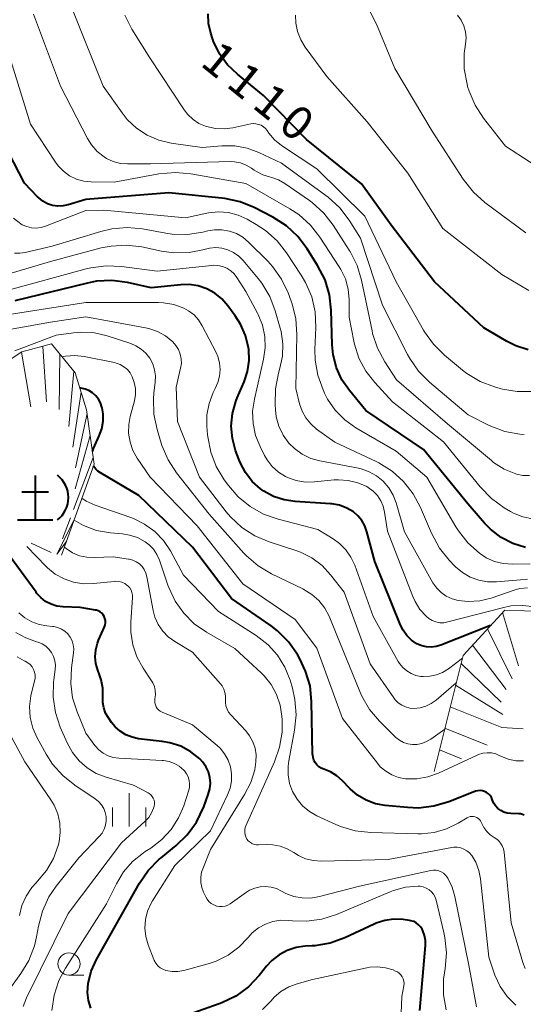
# Model space of a CAD drawing. Units: metres. Extents: x -62000 to -60093, y 18000 to 19500.
# Drawn here: x -61400 to -61344, y 18560 to 18670 of the extents above; entities that cross this region are included whole.
import ezdxf

# ---------------------------------------------------------------- set-up
doc = ezdxf.new("R2010")
doc.units = ezdxf.units.M
for name, color, linetype, lineweight in [('633100_広葉樹林', 7, 'Continuous', 13), ('633400_荒地', 7, 'Continuous', 13), ('710100_等高線(計曲線)', 7, 'Continuous', 40), ('710200_等高線(主曲線)', 7, 'Continuous', 13), ('720111_土がけ(崩土)上', 7, 'Continuous', 13), ('720199_土がけ(崩土)中', 7, 'Continuous', 13)]:
    doc.layers.add(name, color=color, linetype=linetype, lineweight=lineweight)
doc.styles.add('Style-WORKING', font='MS Gothic.ttf')

msp = doc.modelspace()

# ---------------------------------------------------------------- linework, layer by layer
at = {"layer": '633100_広葉樹林', "linetype": 'Continuous', "lineweight": 13}
msp.add_line((-61394.92, 18563), (-61393.25, 18563), dxfattribs=at)
msp.add_circle((-61394.92, 18564.25), 1.25, dxfattribs=at)
at = {"layer": '633400_荒地', "linetype": 'Continuous', "lineweight": 13}
for p, q in [((-61388.14, 18579.72), (-61388.14, 18583.47)), ((-61390.01, 18579.72), (-61390.01, 18581.83)), ((-61386.26, 18579.72), (-61386.26, 18581.83))]:
    msp.add_line(p, q, dxfattribs=at)
at = {"layer": '710100_等高線(計曲線)', "linetype": 'Continuous', "lineweight": 40, "flags": 128}
for points, elevation in [([(-61343.22, 18633.35), (-61344.63, 18633.8), (-61345.68, 18634.32), (-61348.2, 18635.8), (-61353.76, 18641), (-61358.65, 18647.35), (-61361.98, 18652.02), (-61368.17, 18657), (-61373, 18661.94), (-61375.96, 18664.35), (-61377.06, 18665.41), (-61377.96, 18666.65), (-61378.63, 18668.02), (-61378.8, 18668.5), (-61378.95, 18668.98), (-61379.19, 18670.05), (-61379.24, 18671.15)], 1110), ([(-61343.52, 18611.09), (-61344.95, 18611.54), (-61346.28, 18612.24), (-61347.46, 18613.15), (-61348.15, 18613.85), (-61350, 18616), (-61355, 18622.11), (-61361.5, 18626.5), (-61363.34, 18628.75), (-61364.18, 18629.98), (-61364.79, 18631.33), (-61365.16, 18632.77), (-61365.27, 18633.91), (-61365.39, 18637.8), (-61365.59, 18639.53), (-61366.09, 18641.2), (-61366.92, 18642.84), (-61368.1, 18644.71), (-61369.16, 18646.1), (-61370.44, 18647.28), (-61371.95, 18648.25), (-61374.05, 18649.34), (-61375.66, 18650.01), (-61377.37, 18650.38), (-61377.69, 18650.42), (-61383.68, 18651), (-61393, 18650.25), (-61395, 18649.65), (-61395.58, 18649.53), (-61396.17, 18649.51), (-61396.76, 18649.59), (-61397.32, 18649.78), (-61397.84, 18650.06), (-61398.31, 18650.43), (-61398.44, 18650.56), (-61399.91, 18652.09), (-61403.53, 18659)], 1100), ([(-61360.48, 18609.52), (-61361.37, 18612.88), (-61361.6, 18613.53), (-61361.95, 18614.14), (-61362.39, 18614.67), (-61362.9, 18615.1), (-61363.65, 18615.54), (-61364.46, 18615.85), (-61365.31, 18616.01), (-61365.49, 18616.02), (-61369.44, 18616.26), (-61370.69, 18616.45), (-61371.88, 18616.85), (-61372.99, 18617.45), (-61373.34, 18617.7), (-61374.28, 18618.54), (-61375.06, 18619.54), (-61375.66, 18620.66), (-61375.81, 18621.04), (-61376.16, 18622), (-61376.52, 18623.36), (-61376.64, 18624.77), (-61376.51, 18626.17), (-61376.14, 18627.53), (-61375.98, 18627.93), (-61375.21, 18629.74), (-61374.82, 18630.92), (-61374.64, 18632.14), (-61374.68, 18633.37), (-61374.71, 18633.57), (-61375.03, 18634.94), (-61375.59, 18636.23), (-61376.19, 18637.17), (-61377.02, 18638.3), (-61377.69, 18639.07), (-61378.49, 18639.71), (-61379.39, 18640.2), (-61380.36, 18640.53), (-61381.37, 18640.68), (-61382.33, 18640.67), (-61385.67, 18640.33), (-61388.34, 18640.91), (-61390.07, 18641.13), (-61391.81, 18641.05), (-61392.84, 18640.85), (-61401, 18638.84)], 1090), ([(-61392.28, 18621.9), (-61392.16, 18622.25), (-61391.5, 18623.68), (-61391.22, 18624.47), (-61391.08, 18625.31), (-61391.08, 18626.15), (-61391.19, 18626.81), (-61391.21, 18626.89), (-61391.36, 18627.36), (-61391.6, 18627.79), (-61391.9, 18628.18), (-61392.27, 18628.51), (-61392.69, 18628.77), (-61393.08, 18628.92), (-61393.69, 18629.07)], 1080), ([(-61343.66, 18580.97), (-61343.87, 18581.07), (-61344.09, 18581.13), (-61344.27, 18581.14), (-61345.19, 18581.18), (-61345.58, 18581.22), (-61345.96, 18581.34), (-61346.31, 18581.52), (-61346.63, 18581.75), (-61346.9, 18582.04), (-61347.11, 18582.37), (-61347.27, 18582.73), (-61347.37, 18582.97), (-61347.51, 18583.19), (-61347.69, 18583.38), (-61347.9, 18583.53), (-61348.13, 18583.65), (-61348.38, 18583.73), (-61348.63, 18583.76), (-61348.89, 18583.74), (-61349.15, 18583.68), (-61349.23, 18583.65), (-61352.16, 18582.49), (-61353.83, 18581.99), (-61355.56, 18581.78), (-61356.82, 18581.83), (-61359.31, 18582.07), (-61360.41, 18582.27), (-61361.46, 18582.66), (-61362.42, 18583.23), (-61363.27, 18583.96), (-61363.35, 18584.04), (-61364.11, 18584.84), (-61364.75, 18585.41), (-61365.48, 18585.86), (-61366.23, 18586.16), (-61366.52, 18586.28), (-61366.78, 18586.44), (-61367.01, 18586.65), (-61367.2, 18586.9), (-61367.35, 18587.17), (-61367.44, 18587.47), (-61367.48, 18587.77), (-61367.49, 18587.83), (-61367.6, 18593.78), (-61367.78, 18595.52), (-61368.27, 18597.19), (-61368.93, 18598.58), (-61369.2, 18599.05), (-61370.2, 18600.48), (-61371.43, 18601.72), (-61372.17, 18602.28), (-61376.62, 18605.38), (-61381, 18611.15), (-61387.05, 18616.95), (-61391.38, 18619.49), (-61391.66, 18619.69), (-61391.9, 18619.93), (-61392.1, 18620.22), (-61392.14, 18620.3)], 1080), ([(-61390.79, 18592.48), (-61391, 18593.07), (-61391.11, 18593.68), (-61391.11, 18594.29), (-61391.11, 18595.27), (-61391.28, 18596.23), (-61391.46, 18596.78), (-61391.66, 18597.29), (-61391.87, 18598.04), (-61391.95, 18598.81), (-61391.9, 18599.58), (-61391.71, 18600.34), (-61391.58, 18600.68), (-61390.92, 18602.19), (-61390.84, 18602.41), (-61390.8, 18602.64), (-61390.81, 18602.88), (-61390.86, 18603.11), (-61390.94, 18603.33), (-61391.06, 18603.53), (-61391.22, 18603.7), (-61391.4, 18603.85), (-61391.61, 18603.96), (-61391.83, 18604.04), (-61391.94, 18604.06), (-61393.66, 18604.34), (-61395.58, 18604.42), (-61396.27, 18604.51), (-61396.93, 18604.72), (-61397.54, 18605.04), (-61398.09, 18605.46), (-61398.56, 18605.97), (-61398.62, 18606.06), (-61402.55, 18611.45)], 1070), ([(-61347.45, 18602.33), (-61353.06, 18600.1), (-61353.59, 18599.95), (-61354.13, 18599.88), (-61354.67, 18599.92), (-61355.21, 18600.04), (-61355.74, 18600.28), (-61356.35, 18600.69), (-61356.88, 18601.2), (-61357.31, 18601.79), (-61357.6, 18602.38), (-61360.48, 18609.52)], 1090), ([(-61392.46, 18559.27), (-61392.73, 18560.14), (-61392.83, 18561.04), (-61392.77, 18562.04), (-61392.41, 18563.42), (-61391.82, 18564.73), (-61386.96, 18573.34), (-61385.98, 18574.77), (-61384.76, 18576.02), (-61384.54, 18576.2), (-61382.84, 18577.57), (-61381.59, 18578.78), (-61380.56, 18580.19), (-61379.74, 18581.91), (-61379.23, 18583.31), (-61379.06, 18583.94), (-61379, 18584.59), (-61379.05, 18585.23), (-61379.22, 18585.86), (-61379.5, 18586.46), (-61379.87, 18586.99), (-61380.17, 18587.31), (-61381.19, 18588.11), (-61382.32, 18588.73), (-61383.55, 18589.13), (-61384.41, 18589.28), (-61387.07, 18589.59), (-61387.81, 18589.75), (-61388.51, 18590.02), (-61389.15, 18590.42), (-61389.71, 18590.91), (-61390.11, 18591.41), (-61390.48, 18591.94), (-61390.79, 18592.48)], 1070), ([(-61358.33, 18569.27), (-61359.34, 18569.14), (-61360.32, 18568.83), (-61360.55, 18568.73), (-61363.87, 18567.19), (-61365.51, 18566.6), (-61367.23, 18566.3), (-61367.55, 18566.27), (-61368.31, 18566.23), (-61369.35, 18566.09), (-61370.34, 18565.76), (-61371.26, 18565.27), (-61372.09, 18564.63), (-61372.68, 18563.99), (-61373.52, 18562.93), (-61374.72, 18561.67), (-61376.13, 18560.63), (-61377.69, 18559.86), (-61378.01, 18559.74), (-61381.49, 18558.51)], 1070), ([(-61355.43, 18559), (-61354.78, 18566.34), (-61354.78, 18566.9), (-61354.88, 18567.46), (-61355.07, 18567.99), (-61355.15, 18568.15), (-61355.33, 18568.43), (-61355.56, 18568.66), (-61355.82, 18568.86), (-61356.11, 18569.01), (-61356.43, 18569.1), (-61356.57, 18569.13), (-61357.3, 18569.23), (-61358.33, 18569.27)], 1070)]:
    msp.add_lwpolyline(points, dxfattribs=dict(at, elevation=elevation))
at = {"layer": '710200_等高線(主曲線)', "linetype": 'Continuous', "lineweight": 13, "flags": 128}
for points, elevation in [([(-61343.08, 18619.19), (-61343.82, 18619.21), (-61344.54, 18619.35), (-61344.62, 18619.38), (-61345.92, 18619.91), (-61347.11, 18620.67), (-61347.37, 18620.88), (-61352.31, 18625), (-61358.03, 18629.97), (-61359.35, 18631.98), (-61360.18, 18633.51), (-61360.73, 18635.16), (-61360.8, 18635.48), (-61361.97, 18641.17), (-61362.47, 18642.84), (-61363.25, 18644.39), (-61363.36, 18644.57), (-61365.16, 18647.35), (-61366.23, 18648.73), (-61367.52, 18649.9), (-61367.83, 18650.13), (-61370.6, 18652.06), (-61371.31, 18652.47), (-61372.08, 18652.74), (-61372.33, 18652.81), (-61373.09, 18653.03), (-61373.79, 18653.39), (-61374.05, 18653.56), (-61374.36, 18653.78), (-61374.95, 18654.13), (-61375.59, 18654.37), (-61376.27, 18654.5), (-61376.78, 18654.52), (-61385.75, 18654.25), (-61388.31, 18654.25), (-61389.13, 18654.32), (-61389.93, 18654.53), (-61390.68, 18654.88), (-61390.95, 18655.05), (-61391.72, 18655.66), (-61392.36, 18656.4), (-61392.81, 18657.13), (-61395.86, 18663), (-61398.89, 18671.11)], 1104), ([(-61354.33, 18629.7), (-61355.56, 18630.93), (-61356.56, 18632.36), (-61356.8, 18632.81), (-61359.63, 18638.37), (-61362.11, 18645.89), (-61363.39, 18647.93), (-61364.44, 18649.32), (-61365.72, 18650.51), (-61366, 18650.72), (-61371, 18654.35), (-61373.53, 18655.54), (-61374.86, 18656.03), (-61376.26, 18656.28), (-61377.72, 18656.28), (-61379.91, 18656.09), (-61383.4, 18656.6), (-61384.8, 18656.93), (-61386.11, 18657.5), (-61387.31, 18658.28), (-61388.35, 18659.27), (-61388.92, 18659.99), (-61391.05, 18663), (-61394.49, 18671.51)], 1106), ([(-61342.79, 18628.65), (-61344.47, 18628.64), (-61346.12, 18628.91), (-61346.38, 18628.98), (-61347.01, 18629.16), (-61348.63, 18629.79), (-61350.13, 18630.69), (-61350.6, 18631.06), (-61352.64, 18632.74), (-61353.88, 18633.96), (-61354.9, 18635.38), (-61354.99, 18635.54), (-61358.07, 18641), (-61361.61, 18648.39), (-61367, 18653.72), (-61370.98, 18656.34), (-61371.76, 18656.96), (-61372.41, 18657.7), (-61372.62, 18658), (-61372.8, 18658.24), (-61373.03, 18658.44), (-61373.28, 18658.6), (-61373.56, 18658.71), (-61373.86, 18658.78), (-61374.16, 18658.79), (-61374.43, 18658.75), (-61376.46, 18658.31), (-61377.46, 18658.19), (-61378.47, 18658.24), (-61379.53, 18658.49), (-61380.28, 18658.81), (-61380.95, 18659.26), (-61381.53, 18659.82), (-61381.93, 18660.33), (-61385.8, 18666.2), (-61387.82, 18669.42), (-61388.61, 18670.98)], 1108), ([(-61343.15, 18640), (-61346.2, 18641.8), (-61352.82, 18647), (-61356.78, 18653.22), (-61361.35, 18659), (-61365.89, 18664.11), (-61368.31, 18667.39), (-61368.82, 18668.23), (-61369.18, 18669.14), (-61369.37, 18670.1), (-61369.4, 18671)], 1112), ([(-61343.49, 18646.51), (-61348.09, 18649.91), (-61349.39, 18651.07), (-61350.55, 18652.54), (-61354.04, 18657.96), (-61358.24, 18665), (-61360.3, 18669.98), (-61361.1, 18671.53)], 1114), ([(-61339.7, 18652.3), (-61345.76, 18656.24), (-61348.24, 18659.4), (-61349.2, 18660.86), (-61349.88, 18662.46), (-61350.04, 18662.97), (-61350.1, 18663.23), (-61350.41, 18664.94), (-61350.41, 18666.68), (-61350.32, 18667.48), (-61350.27, 18667.73), (-61350.22, 18668.43), (-61350.29, 18669.12), (-61350.48, 18669.8), (-61350.78, 18670.43), (-61351.19, 18671)], 1116), ([(-61345.21, 18615.16), (-61345.94, 18615.58), (-61347.36, 18616.6), (-61348.64, 18617.91), (-61352.75, 18623), (-61358.5, 18627.5), (-61360.5, 18629.65), (-61361.51, 18630.95), (-61362.28, 18632.41), (-61362.79, 18633.97), (-61362.86, 18634.32), (-61363.37, 18637), (-61363.38, 18639), (-61363.49, 18640.18), (-61363.8, 18641.32), (-61364.3, 18642.39), (-61364.48, 18642.67), (-61366.67, 18646.01), (-61367.74, 18647.38), (-61369.04, 18648.55), (-61370.06, 18649.22), (-61375, 18652.05), (-61381.19, 18653.16), (-61382.92, 18653.31), (-61384.81, 18653.14), (-61389.81, 18652.19), (-61392.4, 18652.23), (-61393.25, 18652.32), (-61394.08, 18652.56), (-61394.85, 18652.93), (-61395.54, 18653.43), (-61396.14, 18654.05), (-61396.43, 18654.44), (-61399.26, 18658.74), (-61401.78, 18667)], 1102), ([(-61358.07, 18621.93), (-61362.61, 18624.57), (-61363.85, 18625.45), (-61364.93, 18626.54), (-61365.8, 18627.79), (-61366.15, 18628.48), (-61366.31, 18628.83), (-61366.9, 18630.48), (-61367.19, 18632.19), (-61367.22, 18633.38), (-61367.12, 18635.86), (-61367.21, 18637.6), (-61367.59, 18639.3), (-61368.27, 18640.91), (-61368.76, 18641.74), (-61370.41, 18644.25), (-61371.49, 18645.62), (-61372.8, 18646.77), (-61373.83, 18647.45), (-61374.86, 18648.04), (-61375.88, 18648.5), (-61376.97, 18648.78), (-61378.08, 18648.87), (-61379.2, 18648.76), (-61379.4, 18648.72), (-61381.8, 18648.2), (-61391, 18649.05), (-61393.02, 18649), (-61397.54, 18647.25), (-61398.06, 18647.1), (-61398.6, 18647.04), (-61399.14, 18647.07), (-61399.67, 18647.2), (-61400.17, 18647.42), (-61400.33, 18647.52), (-61401.15, 18648.14)], 1098), ([(-61360.02, 18620.62), (-61360.33, 18620.77), (-61365, 18622.95), (-61367.04, 18624.43), (-61367.7, 18625), (-61368.25, 18625.68), (-61368.67, 18626.44), (-61368.95, 18627.25), (-61369.39, 18629), (-61369.25, 18635.07), (-61369.37, 18636.81), (-61369.78, 18638.51), (-61369.89, 18638.81), (-61370.24, 18639.74), (-61370.99, 18641.31), (-61372, 18642.73), (-61372.54, 18643.31), (-61374.69, 18645.46), (-61375.33, 18646), (-61376.07, 18646.42), (-61376.86, 18646.71), (-61377.69, 18646.85), (-61378.54, 18646.85), (-61379.27, 18646.73), (-61379.85, 18646.59), (-61381.57, 18646.32), (-61383.31, 18646.36), (-61384.01, 18646.46), (-61386.63, 18646.94), (-61388.36, 18647.1), (-61390.1, 18646.95), (-61391.31, 18646.67), (-61396.81, 18645), (-61399.86, 18644.28), (-61400.45, 18644.2), (-61401.03, 18644.22)], 1096), ([(-61351.11, 18605.12), (-61351.79, 18605.31), (-61352.44, 18605.61), (-61353.02, 18606.02), (-61353.52, 18606.52), (-61353.94, 18607.14), (-61357.15, 18612.85), (-61358.08, 18616.11), (-61358.42, 18617), (-61358.91, 18617.82), (-61359.53, 18618.55), (-61360.28, 18619.15), (-61361.11, 18619.62), (-61362.02, 18619.94), (-61362.33, 18620.01), (-61366.67, 18620.84), (-61367.69, 18621.13), (-61368.66, 18621.6), (-61369.52, 18622.23), (-61370.15, 18622.85), (-61370.79, 18623.75), (-61371.28, 18624.75), (-61371.58, 18625.82), (-61371.68, 18626.59), (-61371.72, 18627.2), (-61371.68, 18628.94), (-61371.32, 18630.73), (-61371.16, 18631.26), (-61370.88, 18632.63), (-61370.84, 18634.03), (-61371.04, 18635.42), (-61371.13, 18635.78), (-61371.69, 18637.71), (-61372.31, 18639.33), (-61373.21, 18640.83), (-61373.62, 18641.35), (-61375.32, 18643.39), (-61375.81, 18643.89), (-61376.38, 18644.3), (-61377.02, 18644.59), (-61377.69, 18644.78), (-61378.39, 18644.84), (-61379.09, 18644.78), (-61379.53, 18644.68), (-61379.66, 18644.64), (-61381.37, 18644.3), (-61383.12, 18644.27), (-61384.49, 18644.46), (-61386.7, 18644.92), (-61388.43, 18645.12), (-61390.17, 18645.02), (-61391.27, 18644.8), (-61397, 18643.29), (-61401.8, 18641.86)], 1094), ([(-61378.14, 18642.83), (-61378.66, 18642.85), (-61378.84, 18642.83), (-61385, 18642.18), (-61388.99, 18642.71), (-61390.73, 18642.79), (-61392.46, 18642.57), (-61392.96, 18642.45), (-61402.03, 18639.97)], 1092), ([(-61342.45, 18604.41), (-61343.81, 18604.58), (-61345.17, 18604.52), (-61346.12, 18604.33), (-61352.27, 18602.72), (-61352.72, 18602.64), (-61353.17, 18602.64), (-61353.61, 18602.72), (-61354.03, 18602.88), (-61354.41, 18603.1), (-61354.68, 18603.32), (-61355.4, 18604.11), (-61355.96, 18605.01), (-61356.22, 18605.6), (-61359.05, 18612.95), (-61359.38, 18615.06), (-61359.54, 18615.74), (-61359.82, 18616.37), (-61360.2, 18616.95), (-61360.68, 18617.45), (-61361.24, 18617.86), (-61361.39, 18617.95), (-61362.4, 18618.39), (-61363.48, 18618.65), (-61364.58, 18618.73), (-61365.06, 18618.7), (-61367.26, 18618.48), (-61368.31, 18618.47), (-61369.34, 18618.64), (-61370.32, 18618.99), (-61370.55, 18619.1), (-61371.34, 18619.59), (-61372.03, 18620.21), (-61372.61, 18620.95), (-61372.9, 18621.45), (-61373.4, 18622.45), (-61373.91, 18623.72), (-61374.19, 18625.06), (-61374.24, 18626.43), (-61374.04, 18627.79), (-61373, 18632.29), (-61372.81, 18633.56), (-61372.86, 18634.85), (-61373.12, 18636.1), (-61373.6, 18637.3), (-61373.68, 18637.45), (-61375, 18639.91), (-61376, 18641.47), (-61376.32, 18641.88), (-61376.71, 18642.24), (-61377.15, 18642.52), (-61377.63, 18642.71), (-61378.14, 18642.83)], 1092), ([(-61379.39, 18624.71), (-61379.38, 18626.02), (-61379.15, 18627.3), (-61378.69, 18628.53), (-61378.44, 18629), (-61378.14, 18629.68), (-61377.95, 18630.39), (-61377.89, 18631.13), (-61377.96, 18631.87), (-61378.16, 18632.59), (-61378.36, 18633.04), (-61379.91, 18636.05), (-61380.32, 18636.7), (-61380.83, 18637.27), (-61381.44, 18637.73), (-61381.97, 18638.03), (-61383.1, 18638.43), (-61384.29, 18638.64), (-61384.85, 18638.66), (-61393, 18638.67), (-61403.61, 18637)], 1088), ([(-61382.39, 18632.87), (-61382.58, 18633.38), (-61382.87, 18633.84), (-61383.22, 18634.24), (-61384.03, 18634.9), (-61384.95, 18635.4), (-61385.93, 18635.73), (-61386.28, 18635.81), (-61393, 18637.04), (-61397, 18636.46), (-61405.2, 18635)], 1086), ([(-61383.76, 18620.96), (-61384.45, 18622.56), (-61384.54, 18622.83), (-61385, 18624.39), (-61385.36, 18626.1), (-61385.4, 18627.84), (-61385.35, 18628.48), (-61385.2, 18629.7), (-61385.17, 18630.4), (-61385.27, 18631.1), (-61385.49, 18631.77), (-61385.82, 18632.4), (-61386.25, 18632.96), (-61386.77, 18633.43), (-61387.37, 18633.8), (-61387.95, 18634.04), (-61390.61, 18634.92), (-61392.04, 18635.26), (-61393.52, 18635.34), (-61394.41, 18635.27), (-61396.35, 18635), (-61401, 18633.21)], 1084), ([(-61343.75, 18587.08), (-61344.62, 18587.11), (-61345.48, 18587.28), (-61346.29, 18587.61), (-61346.41, 18587.67), (-61346.87, 18587.87), (-61347.35, 18587.98), (-61347.84, 18588.01), (-61348.33, 18587.95), (-61348.81, 18587.81), (-61348.95, 18587.75), (-61353.32, 18585.72), (-61354.5, 18585.3), (-61355.74, 18585.08), (-61357.05, 18585.09), (-61357.83, 18585.24), (-61358.58, 18585.52), (-61359.26, 18585.92), (-61359.87, 18586.44), (-61360.2, 18586.83), (-61364.13, 18591.87), (-61367, 18599.79), (-61369.45, 18603), (-61375.36, 18607), (-61380.48, 18613.52), (-61385.77, 18619), (-61387.23, 18621.16), (-61387.71, 18622.03), (-61388.04, 18622.97), (-61388.2, 18623.95), (-61388.18, 18624.95), (-61388.02, 18625.83), (-61387.55, 18627.61), (-61387.43, 18628.3), (-61387.43, 18628.99), (-61387.56, 18629.68), (-61387.78, 18630.31), (-61388.03, 18630.74), (-61388.34, 18631.12), (-61388.72, 18631.43), (-61389.15, 18631.68), (-61389.61, 18631.85), (-61389.8, 18631.9), (-61393.2, 18632.59), (-61394.25, 18632.7), (-61395.3, 18632.64), (-61395.67, 18632.55)], 1082), ([(-61351.33, 18595.86), (-61353.58, 18593.93), (-61354.13, 18593.54), (-61354.73, 18593.25), (-61355.38, 18593.07), (-61356.09, 18593), (-61356.56, 18593.04), (-61357.02, 18593.17), (-61357.45, 18593.37), (-61357.84, 18593.64), (-61358.18, 18593.98), (-61358.33, 18594.17), (-61361, 18598.02), (-61363.92, 18606.08), (-61365.46, 18608.04), (-61366.43, 18609.08), (-61367.57, 18609.93), (-61368.84, 18610.57), (-61369.37, 18610.77), (-61372.37, 18611.73), (-61373.98, 18612.41), (-61375.45, 18613.35), (-61376.72, 18614.54), (-61377.22, 18615.13), (-61380.22, 18619), (-61382.71, 18625.29), (-61382.85, 18629.15), (-61382.35, 18631.26), (-61382.26, 18631.79), (-61382.28, 18632.34), (-61382.39, 18632.87)], 1086), ([(-61343.66, 18623.81), (-61344.16, 18623.84), (-61345.86, 18624.16), (-61347.61, 18624.84), (-61349.97, 18626.03), (-61354.33, 18629.7)], 1106), ([(-61350.63, 18598.65), (-61352.21, 18597.45), (-61352.85, 18597.05), (-61353.56, 18596.77), (-61354.3, 18596.61), (-61355.05, 18596.58), (-61355.29, 18596.6), (-61355.86, 18596.71), (-61356.4, 18596.92), (-61356.89, 18597.21), (-61357.33, 18597.59), (-61357.69, 18598.04), (-61357.84, 18598.28), (-61360.66, 18603.34), (-61362.75, 18609.1), (-61363.17, 18610.01), (-61363.75, 18610.84), (-61364.46, 18611.55), (-61365.16, 18612.06), (-61366.89, 18613.11), (-61371.37, 18614.27), (-61373.01, 18614.85), (-61374.53, 18615.71), (-61375.87, 18616.81), (-61376.95, 18618.06), (-61377.43, 18618.72), (-61378.33, 18620.21), (-61378.96, 18621.84), (-61379.3, 18623.55), (-61379.32, 18623.82), (-61379.39, 18624.71)], 1088), ([(-61343, 18609.26), (-61345, 18609.22), (-61346.02, 18609.29), (-61347.01, 18609.54), (-61347.94, 18609.95), (-61348.6, 18610.38), (-61348.7, 18610.45), (-61350, 18611.61), (-61351.08, 18612.98), (-61351.36, 18613.42), (-61354.62, 18619), (-61358.07, 18621.93)], 1098), ([(-61352.62, 18590.67), (-61354.19, 18589.55), (-61354.68, 18589.26), (-61355.21, 18589.06), (-61355.77, 18588.95), (-61356.25, 18588.94), (-61356.77, 18589.01), (-61357.26, 18589.17), (-61357.72, 18589.42), (-61358.13, 18589.73), (-61358.2, 18589.8), (-61359.96, 18591.55), (-61361.08, 18592.89), (-61361.96, 18594.39), (-61362.18, 18594.9), (-61364.75, 18601.25), (-61365.64, 18603.36), (-61366.13, 18604.29), (-61366.78, 18605.12), (-61367.57, 18605.83), (-61368.46, 18606.39), (-61368.6, 18606.46), (-61372.1, 18608.14), (-61373.6, 18609.03), (-61374.92, 18610.16), (-61375.22, 18610.48), (-61379.14, 18614.86), (-61382.81, 18619.5), (-61383.76, 18620.96)], 1084), ([(-61343.31, 18607.52), (-61344.09, 18607.48), (-61346.77, 18607.24), (-61347.79, 18607.24), (-61348.79, 18607.42), (-61349.74, 18607.77), (-61350.62, 18608.27), (-61351.4, 18608.93), (-61351.47, 18609), (-61352.11, 18609.67), (-61353.21, 18611.02), (-61354.12, 18612.71), (-61355.36, 18615.61), (-61356.18, 18617.15), (-61357.25, 18618.53), (-61358.54, 18619.69), (-61360.02, 18620.62)], 1096), ([(-61367.85, 18581.41), (-61368.61, 18582.04), (-61369.24, 18582.79), (-61369.74, 18583.64), (-61370.08, 18584.56), (-61370.25, 18585.53), (-61370.25, 18586.51), (-61370.17, 18587.1), (-61369.52, 18590.54), (-61369.34, 18592.27), (-61369.47, 18594.01), (-61369.76, 18595.29), (-61370.03, 18596.17), (-61370.61, 18597.64), (-61371.44, 18598.98), (-61372.5, 18600.16), (-61373.85, 18601.21), (-61378.09, 18603.91), (-61382.01, 18607.99), (-61383.5, 18610.72), (-61384.29, 18611.89), (-61385.26, 18612.91), (-61386.4, 18613.74), (-61387.66, 18614.37), (-61387.94, 18614.47), (-61391.97, 18615.87), (-61392.97, 18616.32), (-61393.45, 18616.64)], 1078), ([(-61342.73, 18614.31), (-61343.83, 18614.55), (-61344.87, 18614.97), (-61345.21, 18615.16)], 1102), ([(-61367.4, 18575.87), (-61368.27, 18576.08), (-61369.08, 18576.44), (-61369.61, 18576.77), (-61370.34, 18577.21), (-61371.13, 18577.51), (-61371.97, 18577.66), (-61372.7, 18577.68), (-61373.56, 18577.64), (-61373.82, 18577.65), (-61374.07, 18577.7), (-61374.31, 18577.8), (-61374.53, 18577.93), (-61374.73, 18578.11), (-61374.88, 18578.3), (-61375, 18578.53), (-61375.09, 18578.78), (-61375.13, 18579.05), (-61375.12, 18579.32), (-61375.07, 18579.58), (-61375, 18579.77), (-61371.77, 18586.98), (-61371.2, 18588.62), (-61370.92, 18590.34), (-61370.92, 18591.72), (-61370.95, 18592.12), (-61371.14, 18593.37), (-61371.55, 18594.57), (-61372.16, 18595.68), (-61372.95, 18596.67), (-61373.25, 18596.96), (-61376.25, 18599.75), (-61379.43, 18601.57), (-61380.81, 18602.52), (-61382, 18603.71), (-61382.97, 18605.08), (-61383.69, 18606.59), (-61383.78, 18606.86), (-61384.74, 18609.69), (-61385.01, 18610.33), (-61385.4, 18610.9), (-61385.88, 18611.4), (-61386.34, 18611.75), (-61387.19, 18612.21), (-61388.1, 18612.5), (-61388.87, 18612.63), (-61390.25, 18612.75), (-61391.8, 18613.02), (-61393.29, 18613.56), (-61394.34, 18614.16)], 1076), ([(-61384.64, 18592.68), (-61384.82, 18592.83), (-61384.98, 18593), (-61385.11, 18593.19), (-61385.19, 18593.41), (-61385.25, 18593.63), (-61385.26, 18593.87), (-61385.23, 18594.08), (-61385.17, 18594.54), (-61385.2, 18595), (-61385.3, 18595.45), (-61385.48, 18595.87), (-61385.61, 18596.09), (-61386.57, 18597.52), (-61387.26, 18598.79), (-61387.73, 18600.16), (-61387.94, 18601.59), (-61387.94, 18602.69), (-61387.76, 18605.46), (-61387.76, 18605.75), (-61387.82, 18606.03), (-61387.92, 18606.3), (-61388.07, 18606.55), (-61388.26, 18606.76), (-61388.35, 18606.84), (-61388.64, 18607.04), (-61388.95, 18607.19), (-61389.29, 18607.28), (-61389.64, 18607.3), (-61389.84, 18607.29), (-61392.14, 18607.05), (-61393.28, 18607.03), (-61394.39, 18607.2), (-61395.46, 18607.57), (-61396.45, 18608.11), (-61397.33, 18608.82), (-61397.49, 18608.98), (-61399.65, 18611.21)], 1072), ([(-61392.04, 18609.96), (-61392.89, 18610), (-61393.72, 18610.18), (-61394.5, 18610.51), (-61395.21, 18610.97), (-61395.42, 18611.14)], 1074), ([(-61371, 18572.45), (-61371.56, 18572.73), (-61372.16, 18572.9), (-61372.78, 18572.97), (-61373.4, 18572.93), (-61374, 18572.78), (-61374.58, 18572.53), (-61374.92, 18572.32), (-61376.77, 18571.02), (-61377.04, 18570.86), (-61377.34, 18570.75), (-61377.65, 18570.7), (-61377.96, 18570.7), (-61378.28, 18570.75), (-61378.31, 18570.76), (-61378.62, 18570.88), (-61378.91, 18571.05), (-61379.16, 18571.27), (-61379.37, 18571.53), (-61379.51, 18571.78), (-61379.76, 18572.31), (-61379.97, 18572.85), (-61380.07, 18573.42), (-61380.08, 18574), (-61379.98, 18574.58), (-61379.85, 18574.96), (-61379, 18577.13), (-61375.14, 18583.3), (-61374.45, 18584.65), (-61374, 18586.1), (-61373.86, 18587), (-61373.84, 18587.77), (-61373.96, 18588.53), (-61374.21, 18589.25), (-61374.58, 18589.92), (-61375.02, 18590.47), (-61376.7, 18592.27), (-61376.94, 18592.57), (-61377.12, 18592.91), (-61377.24, 18593.28), (-61377.29, 18593.67), (-61377.29, 18594), (-61377.28, 18594.4), (-61377.35, 18594.8), (-61377.48, 18595.18), (-61377.68, 18595.53), (-61377.85, 18595.75), (-61381, 18599.31), (-61383, 18600.52), (-61383.73, 18601.05), (-61384.36, 18601.7), (-61384.87, 18602.45), (-61385.23, 18603.28), (-61385.43, 18604.02), (-61386.13, 18607.81), (-61386.25, 18608.22), (-61386.43, 18608.61), (-61386.68, 18608.96), (-61386.99, 18609.26), (-61387.35, 18609.5), (-61387.74, 18609.68), (-61388.15, 18609.79), (-61388.2, 18609.8), (-61389.95, 18610.05), (-61392.04, 18609.96)], 1074), ([(-61343.31, 18606.57), (-61344.15, 18606.47), (-61344.68, 18606.32), (-61347.39, 18605.4), (-61348.66, 18605.09), (-61349.96, 18605.01), (-61351.11, 18605.12)], 1094), ([(-61381.92, 18585.98), (-61382, 18586.06), (-61382.49, 18586.48), (-61383.04, 18586.8), (-61383.64, 18587.02), (-61384.26, 18587.13), (-61384.42, 18587.15), (-61389.3, 18587.39), (-61389.92, 18587.47), (-61390.51, 18587.66), (-61391.06, 18587.95), (-61391.54, 18588.33), (-61391.96, 18588.79), (-61392, 18588.84), (-61393, 18590.21), (-61394, 18592.61), (-61394.5, 18594.17), (-61394.72, 18595.8), (-61394.63, 18597.57), (-61394.39, 18599.25), (-61394.37, 18599.71), (-61394.43, 18600.16), (-61394.56, 18600.6), (-61394.76, 18601.01), (-61395.04, 18601.37), (-61395.37, 18601.68), (-61395.76, 18601.93), (-61396.18, 18602.11), (-61396.62, 18602.22), (-61396.77, 18602.23), (-61397.4, 18602.29), (-61398.27, 18602.44), (-61399.1, 18602.74), (-61399.87, 18603.18), (-61400.55, 18603.75)], 1068), ([(-61393.78, 18587.1), (-61394.53, 18588.03), (-61395.13, 18589.12), (-61395.89, 18590.87), (-61396.44, 18592.52), (-61396.7, 18594.25), (-61396.65, 18595.99), (-61396.62, 18596.2), (-61396.46, 18597.39), (-61396.44, 18597.88), (-61396.5, 18598.36), (-61396.64, 18598.83), (-61396.87, 18599.27), (-61397.17, 18599.66), (-61397.53, 18600), (-61397.94, 18600.26), (-61398.39, 18600.45), (-61398.56, 18600.5), (-61399.77, 18600.92), (-61400.89, 18601.55)], 1066), ([(-61399.29, 18597.92), (-61399.55, 18598.14), (-61399.85, 18598.32), (-61399.94, 18598.36), (-61400.74, 18598.81)], 1064), ([(-61399.43, 18564.65), (-61398.81, 18566.28), (-61398.58, 18567.28), (-61398.36, 18568.51), (-61397.91, 18570.2), (-61397.17, 18571.78), (-61396.35, 18572.98), (-61393.81, 18576.19), (-61391.5, 18578.59), (-61391.19, 18578.97), (-61390.96, 18579.4), (-61390.8, 18579.85), (-61390.72, 18580.33), (-61390.73, 18580.82), (-61390.83, 18581.29), (-61391, 18581.75), (-61391.25, 18582.16), (-61391.57, 18582.53), (-61391.96, 18582.84), (-61394.24, 18584.35), (-61395.61, 18585.43), (-61396.76, 18586.74), (-61397.48, 18587.86), (-61398.48, 18589.67), (-61398.97, 18590.79), (-61399.27, 18591.98), (-61399.35, 18593.2), (-61399.22, 18594.42), (-61399.11, 18594.89), (-61398.79, 18596.06), (-61398.73, 18596.39), (-61398.73, 18596.72), (-61398.79, 18597.06), (-61398.91, 18597.37), (-61399.07, 18597.67), (-61399.29, 18597.92)], 1064), ([(-61352.75, 18560.78), (-61352.74, 18562.53), (-61352.65, 18563.23), (-61352.56, 18563.75), (-61352.42, 18565.49), (-61352.59, 18567.22), (-61352.71, 18567.79), (-61353.59, 18571.42), (-61353.71, 18571.76), (-61353.89, 18572.08), (-61354.11, 18572.36), (-61354.38, 18572.6), (-61354.69, 18572.79), (-61355.03, 18572.92), (-61355.39, 18572.99), (-61355.61, 18573), (-61357.02, 18572.88), (-61358.38, 18572.51), (-61358.75, 18572.37), (-61364.79, 18569.82), (-61366.45, 18569.29), (-61368.18, 18569.05), (-61369.76, 18569.1), (-61370.18, 18569.15), (-61371.07, 18569.17), (-61371.95, 18569.03), (-61372.8, 18568.74), (-61373.59, 18568.31), (-61374.28, 18567.75), (-61374.76, 18567.23), (-61375.79, 18566.13), (-61377, 18565.24), (-61378.34, 18564.56), (-61379.26, 18564.25), (-61382, 18563.51), (-61382.65, 18563.39), (-61383.31, 18563.39), (-61384, 18563.51), (-61384.33, 18563.64), (-61384.64, 18563.82), (-61384.91, 18564.05), (-61385.14, 18564.32), (-61385.32, 18564.63), (-61385.37, 18564.75), (-61386, 18566.39), (-61386.27, 18567.33), (-61386.37, 18568.29), (-61386.3, 18569.26), (-61386.06, 18570.2), (-61385.67, 18571.09), (-61385.51, 18571.36), (-61383, 18575.32), (-61379, 18579.24), (-61377.05, 18583.27), (-61376.76, 18584.03), (-61376.61, 18584.82), (-61376.6, 18585.63), (-61376.73, 18586.43), (-61376.99, 18587.19), (-61377.39, 18587.9), (-61377.9, 18588.52), (-61378.24, 18588.84), (-61381, 18591.16), (-61384.43, 18592.58), (-61384.64, 18592.68)], 1072), ([(-61400.49, 18569.68), (-61400.21, 18570.81), (-61399.74, 18571.88), (-61399.1, 18572.84), (-61398.61, 18573.39), (-61398.44, 18573.56), (-61397.44, 18574.76), (-61396.65, 18576.11), (-61396.12, 18577.58), (-61396.02, 18577.98), (-61395.89, 18579.03), (-61395.94, 18580.09), (-61396.17, 18581.12), (-61396.58, 18582.1), (-61396.94, 18582.7), (-61399.87, 18587), (-61401.38, 18589.76)], 1062), ([(-61400.08, 18559.46), (-61399.7, 18560.44), (-61395, 18569.92), (-61389, 18577.88), (-61386.33, 18580.31), (-61385.93, 18580.74), (-61385.61, 18581.23), (-61385.39, 18581.77), (-61385.32, 18582), (-61385.29, 18582.23), (-61385.29, 18582.46), (-61385.34, 18582.68), (-61385.42, 18582.9), (-61385.54, 18583.1), (-61385.7, 18583.27), (-61385.88, 18583.41), (-61385.99, 18583.48), (-61387.64, 18584.36), (-61390.74, 18585.26), (-61391.86, 18585.69), (-61392.88, 18586.31), (-61393.78, 18587.1)], 1066), ([(-61396.85, 18559), (-61396.59, 18560.73), (-61396.04, 18562.38), (-61395.29, 18563.78), (-61390.67, 18571), (-61389.56, 18573.27), (-61388.76, 18574.6), (-61387.75, 18575.77), (-61386.54, 18576.75), (-61386.32, 18576.9), (-61385.69, 18577.29), (-61384.46, 18578.24), (-61383.41, 18579.38), (-61382.57, 18580.69), (-61382, 18582.03), (-61381.45, 18583.7), (-61381.35, 18584.1), (-61381.33, 18584.5), (-61381.38, 18584.9), (-61381.49, 18585.29), (-61381.67, 18585.65), (-61381.92, 18585.98)], 1068), ([(-61343.58, 18563.75), (-61343.83, 18564.4), (-61345.12, 18568.88), (-61345.94, 18576.84), (-61346.01, 18577.2), (-61346.14, 18577.54), (-61346.33, 18577.85), (-61346.56, 18578.13), (-61346.85, 18578.36), (-61347.04, 18578.47), (-61347.49, 18578.77), (-61347.89, 18579.15), (-61348.22, 18579.58), (-61348.45, 18580.03), (-61348.51, 18580.18), (-61348.6, 18580.34), (-61348.71, 18580.5), (-61348.86, 18580.62), (-61349.02, 18580.73), (-61349.19, 18580.8), (-61349.38, 18580.84), (-61349.57, 18580.85), (-61349.76, 18580.82), (-61349.94, 18580.76), (-61350.09, 18580.69), (-61351.1, 18580.08), (-61352.4, 18579.44), (-61353.79, 18579.03), (-61355.24, 18578.87), (-61355.64, 18578.87), (-61360.94, 18579.02), (-61362.68, 18579.22), (-61364.35, 18579.72), (-61364.87, 18579.94), (-61367, 18580.92), (-61367.85, 18581.41)], 1078), ([(-61344.63, 18559.62), (-61345.6, 18560.59), (-61346.37, 18561.7), (-61346.97, 18563), (-61347.66, 18565), (-61348.6, 18573.82), (-61348.78, 18574.77), (-61349.13, 18575.68), (-61349.57, 18576.43), (-61349.82, 18576.73), (-61350.12, 18576.97), (-61350.46, 18577.17), (-61350.82, 18577.3), (-61351.2, 18577.37), (-61351.59, 18577.37), (-61351.81, 18577.34), (-61359, 18575.99), (-61366.51, 18575.82), (-61367.4, 18575.87)], 1076), ([(-61349.03, 18559.43), (-61349.9, 18564.1), (-61351.47, 18571.82), (-61351.78, 18572.9), (-61352.28, 18573.9), (-61352.35, 18574.01), (-61352.54, 18574.25), (-61352.76, 18574.45), (-61353.01, 18574.61), (-61353.29, 18574.73), (-61353.58, 18574.79), (-61353.88, 18574.8), (-61354.17, 18574.77), (-61362.2, 18573), (-61366.73, 18571.82), (-61367.68, 18571.66), (-61368.65, 18571.67), (-61369.59, 18571.84), (-61370.5, 18572.18), (-61371, 18572.45)], 1074), ([(-61403.31, 18558.49), (-61402.74, 18559.75), (-61402.25, 18560.52), (-61400.33, 18563.16), (-61399.43, 18564.65)], 1064), ([(-61357.39, 18562.8), (-61357.54, 18563.02), (-61357.73, 18563.2), (-61357.95, 18563.36), (-61358.15, 18563.45), (-61358.43, 18563.57), (-61359.29, 18563.82), (-61360.17, 18563.92), (-61361.06, 18563.87), (-61361.37, 18563.81), (-61367.49, 18562.51), (-61369.24, 18562.02), (-61370.18, 18561.66), (-61371.05, 18561.15), (-61371.81, 18560.49), (-61372.15, 18560.11), (-61373.11, 18559.12)], 1068), ([(-61357.68, 18554.99), (-61357.43, 18560.57), (-61357.22, 18561.78), (-61357.19, 18562.05), (-61357.22, 18562.31), (-61357.28, 18562.56), (-61357.39, 18562.8)], 1068), ([(-61352.47, 18559.07), (-61352.75, 18560.78)], 1072)]:
    msp.add_lwpolyline(points, dxfattribs=dict(at, elevation=elevation))
at = {"layer": '720111_土がけ(崩土)上', "linetype": 'Continuous', "lineweight": 40}
msp.add_line((-61398.72, 18619.22), (-61398.72, 18614.22), dxfattribs=at)
at = {"layer": '720111_土がけ(崩土)上', "linetype": 'Continuous', "lineweight": 13, "flags": 128}
for points in [[(-61410.08, 18613.84), (-61406.96, 18625.05), (-61404.53, 18630.3), (-61400.23, 18633.1), (-61396.86, 18634), (-61394.2, 18630.74), (-61392.94, 18626.59), (-61392.08, 18620.46), (-61395.75, 18610.22)], [(-61353.81, 18585.91), (-61350.55, 18598.96), (-61345.86, 18604.06), (-61339.21, 18603.82), (-61336.05, 18599.95), (-61334.18, 18595.6), (-61333.23, 18588.94), (-61337.3, 18573.96)]]:
    msp.add_lwpolyline(points, dxfattribs=at)
at = {"layer": '720111_土がけ(崩土)上', "linetype": 'Continuous', "lineweight": 40, "flags": 128}
for points in [[(-61400.22, 18617.35), (-61397.22, 18617.35)], [(-61400.72, 18614.22), (-61396.72, 18614.22)]]:
    msp.add_lwpolyline(points, dxfattribs=at)
at = {"layer": '720111_土がけ(崩土)上', "linetype": 'Continuous', "lineweight": 40}
msp.add_arc((-61398.1, 18616.72), 3.13, 306.8699, 53.1301, dxfattribs=at)
at = {"layer": '720199_土がけ(崩土)中', "linetype": 'Continuous', "lineweight": 13, "flags": 128}
for points in [[(-61397.86, 18633.73), (-61397.44, 18627.5)], [(-61400.27, 18633.07), (-61399.19, 18626.92)], [(-61395.94, 18632.87), (-61396.03, 18626.62)], [(-61394.36, 18630.93), (-61394.94, 18624.71)], [(-61393.55, 18628.59), (-61394.47, 18622.4)], [(-61392.88, 18626.18), (-61394.19, 18620.07)], [(-61392.53, 18623.7), (-61394.22, 18617.69)], [(-61392.19, 18621.23), (-61394.39, 18615.38)], [(-61395.63, 18612.08), (-61394.75, 18614.42)], [(-61394.35, 18614.13), (-61396.28, 18610.35)], [(-61399.18, 18611.58), (-61396.9, 18610.54)], [(-61395.19, 18611.78), (-61396.28, 18610.35)], [(-61346.12, 18603.78), (-61344.32, 18597.79)], [(-61347.81, 18601.94), (-61345.03, 18596.34)], [(-61349.5, 18600.1), (-61345.69, 18595.14)], [(-61350.78, 18598.04), (-61346.27, 18593.71)], [(-61351.39, 18595.61), (-61346.06, 18592.33)], [(-61351.99, 18593.19), (-61346.19, 18590.86)], [(-61352.6, 18590.76), (-61347.83, 18588.85)], [(-61346.19, 18590.86), (-61343.8, 18590.7)], [(-61353.2, 18588.34), (-61350.72, 18587.34)]]:
    msp.add_lwpolyline(points, dxfattribs=at)

# ---------------------------------------------------------------- texts
at = {"layer": '710100_等高線(計曲線)', "linetype": 'Continuous', "lineweight": 40, "style": 'Style-WORKING'}
for s, p in [('1', (-61380.27, 18665.43, -10)), ('1', (-61377.36, 18663.07, -10)), ('1', (-61374.44, 18660.71, -10)), ('0', (-61371.53, 18658.35, -10))]:
    msp.add_text(s, height=3.75, rotation=321, dxfattribs=at).set_placement(p)

doc.saveas('drawing.dxf')
